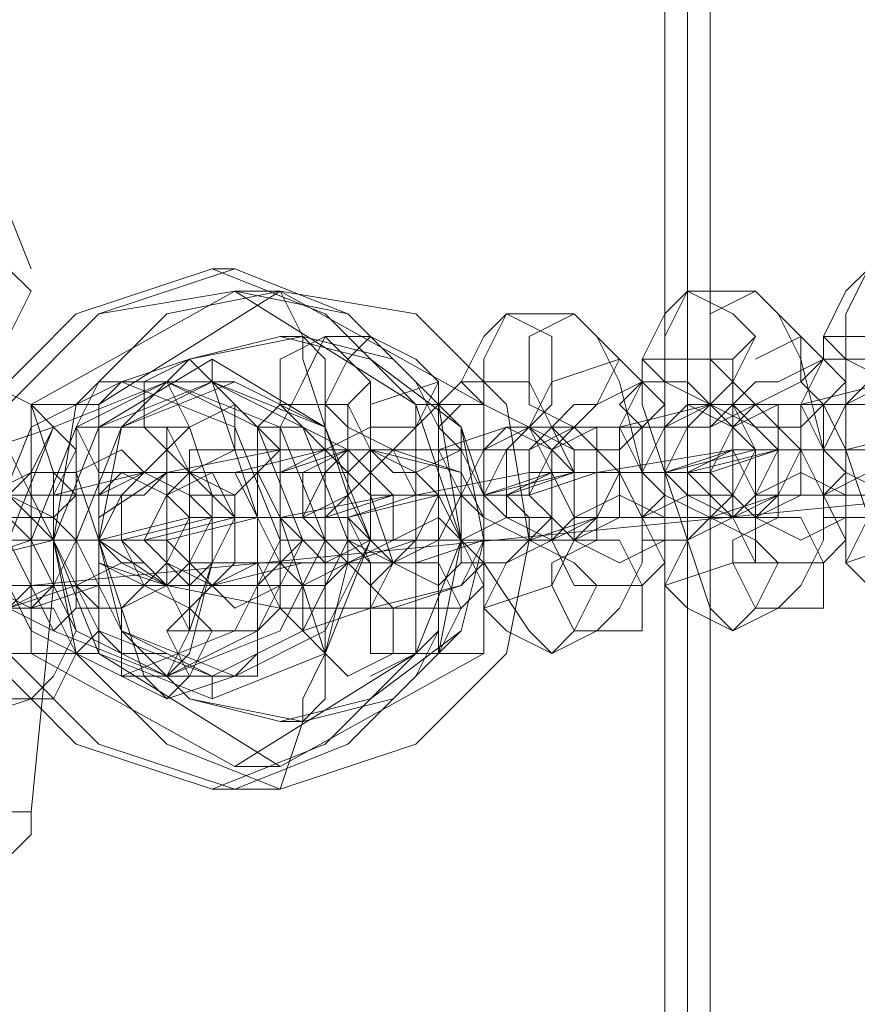
# Model space of a CAD drawing. Units: millimetres. Extents: x 228 to 10400, y -3781 to 4219.
# Drawn here: x 6469 to 6518, y 192 to 250 of the extents above; entities that cross this region are included whole.
import ezdxf

# ---------------------------------------------------------------- set-up
doc = ezdxf.new("R2010")
doc.units = ezdxf.units.MM
doc.header["$LTSCALE"] = 0.2
doc.linetypes.add('HIDDEN', pattern=[9.525, 6.35, -3.175])
doc.layers.get('0').update_dxf_attribs({"lineweight": 9})
for name, color, linetype, lineweight in [('omkreds', 7, 'Continuous', 9), ('stål', 253, 'Continuous', 9), ('taifun', 250, 'Continuous', 9)]:
    doc.layers.add(name, color=color, linetype=linetype, lineweight=lineweight)

msp = doc.modelspace()

# ---------------------------------------------------------------- linework, layer by layer
msp.add_circle((6400.019, 219.383), 4000)
at = {"linetype": 'HIDDEN'}
msp.add_circle((6400.019, 219.383), 3500, dxfattribs=at)
at = {"layer": 'omkreds'}
msp.add_circle((6400.019, 219.383), 4000, dxfattribs=at)
at = {"layer": 'stål', "flags": 128}
for points in [[(6509.188, 259.118), (6296.808, 259.118), (6509.188, 259.118), (6509.188, 179.476), (6296.808, 179.476), (6296.808, 259.118), (6294.153, 259.118), (6506.533, 259.118), (6509.188, 259.118), (6509.188, 179.476), (6296.808, 179.476), (6296.808, 259.118), (6296.808, 180.803), (6507.86, 180.803), (6507.86, 259.118), (6296.808, 259.118)], [(6294.153, 179.476), (6506.533, 179.476), (6506.533, 259.118)], [(6479.985, 235.225), (6481.313, 235.225)], [(6469.366, 227.261), (6473.349, 227.261), (6483.968, 233.898), (6481.313, 233.898), (6483.968, 233.898), (6485.295, 231.243), (6486.622, 229.916), (6486.622, 225.934), (6487.95, 221.952), (6487.95, 217.969), (6486.622, 212.66), (6486.622, 210.005), (6485.295, 208.678), (6483.968, 204.696), (6481.313, 204.696)], [(6483.968, 233.898), (6495.914, 227.261), (6491.932, 227.261)], [(6483.968, 208.678), (6485.295, 208.678), (6485.295, 210.005), (6486.622, 212.66), (6486.622, 217.969), (6486.622, 221.952), (6486.622, 225.934), (6485.295, 229.916), (6485.295, 231.243), (6483.968, 231.243)], [(6487.95, 211.333), (6486.622, 212.66), (6485.295, 216.642), (6483.968, 220.624), (6483.968, 225.934), (6485.295, 228.588), (6486.622, 231.243), (6489.277, 231.243), (6490.604, 229.916), (6493.259, 227.261), (6493.259, 221.952), (6493.259, 216.642), (6493.259, 213.987), (6491.932, 212.66), (6489.277, 211.333)], [(6511.842, 229.916), (6514.497, 231.243), (6515.825, 229.916), (6517.152, 228.588), (6517.152, 224.606), (6517.152, 221.952), (6517.152, 219.297), (6515.825, 217.969), (6513.17, 217.969), (6511.842, 217.969), (6510.515, 220.624), (6510.515, 224.606), (6510.515, 227.261), (6510.515, 229.916), (6511.842, 231.243)], [(6477.331, 228.588), (6479.985, 228.588), (6479.985, 229.916)], [(6499.896, 228.588), (6503.878, 229.916), (6505.206, 228.588), (6505.206, 227.261), (6506.533, 223.279), (6506.533, 220.624), (6506.533, 217.969), (6505.206, 216.642), (6502.551, 216.642), (6501.223, 216.642), (6499.896, 219.297), (6499.896, 223.279), (6498.569, 225.934), (6499.896, 228.588), (6499.896, 229.916)], [(6477.331, 228.588), (6474.676, 228.588)], [(6479.985, 228.588), (6481.313, 228.588)], [(6489.277, 227.261), (6493.259, 228.588), (6493.259, 227.261), (6494.587, 225.934), (6495.914, 221.952), (6495.914, 219.297), (6495.914, 216.642), (6494.587, 215.315), (6490.604, 215.315), (6489.277, 215.315), (6489.277, 217.969), (6487.95, 220.624), (6487.95, 224.606), (6487.95, 227.261), (6489.277, 228.588)], [(6473.349, 212.66), (6473.349, 227.261)], [(6495.914, 227.261), (6495.914, 212.66), (6491.932, 212.66)], [(6477.331, 212.66), (6474.676, 212.66), (6473.349, 213.987), (6472.021, 216.642), (6470.694, 219.297), (6470.694, 221.952), (6472.021, 224.606), (6472.021, 225.934), (6476.003, 225.934), (6477.331, 225.934), (6478.658, 223.279), (6478.658, 220.624), (6478.658, 216.642), (6478.658, 213.987), (6477.331, 213.987)], [(6497.241, 225.934), (6501.223, 225.934), (6502.551, 225.934), (6502.551, 223.279), (6502.551, 220.624), (6502.551, 219.297), (6498.569, 219.297), (6498.569, 220.624), (6497.241, 221.952), (6497.241, 224.606), (6498.569, 225.934)], [(6466.712, 219.297), (6470.694, 219.297), (6473.349, 219.297), (6477.331, 216.642), (6483.968, 215.315), (6489.277, 215.315), (6494.587, 216.642), (6495.914, 219.297), (6498.569, 219.297), (6494.587, 219.297)], [(6468.039, 219.297), (6469.366, 219.297)], [(6469.366, 219.297), (6470.694, 219.297)], [(6485.295, 219.297), (6483.968, 219.297)], [(6485.295, 219.297), (6486.622, 219.297)], [(6486.622, 219.297), (6487.95, 219.297), (6489.277, 219.297)], [(6487.95, 219.297), (6489.277, 219.297)], [(6473.349, 217.969), (6477.331, 216.642), (6483.968, 215.315), (6490.604, 215.315), (6494.587, 216.642), (6495.914, 217.969)], [(6483.968, 206.023), (6473.349, 212.66), (6469.366, 212.66)], [(6495.914, 212.66), (6483.968, 206.023), (6481.313, 206.023)], [(6477.331, 211.333), (6474.676, 211.333)], [(6477.331, 211.333), (6479.985, 211.333), (6479.985, 210.005)], [(6479.985, 211.333), (6481.313, 211.333)], [(6479.985, 204.696), (6481.313, 204.696)]]:
    msp.add_lwpolyline(points, dxfattribs=at)
for points in [[(6479.985, 235.225), (6486.622, 232.571), (6491.932, 227.261), (6494.587, 219.297), (6491.932, 212.66), (6486.622, 207.35), (6479.985, 204.696), (6472.021, 207.35), (6466.712, 212.66), (6465.384, 219.297), (6466.712, 227.261), (6472.021, 232.571), (6479.985, 235.225)], [(6481.313, 235.225), (6487.95, 232.571), (6493.259, 227.261), (6494.587, 219.297), (6493.259, 212.66), (6487.95, 207.35), (6481.313, 204.696), (6473.349, 207.35), (6468.039, 212.66), (6466.712, 219.297), (6468.039, 227.261), (6473.349, 232.571), (6481.313, 235.225)], [(6519.807, 228.588), (6521.134, 229.916), (6522.461, 232.571), (6521.134, 233.898), (6518.479, 235.225), (6517.152, 233.898), (6515.825, 231.243), (6517.152, 229.916), (6519.807, 228.588)], [(6523.789, 216.642), (6521.134, 215.315), (6519.807, 216.642), (6518.479, 220.624), (6517.152, 224.606), (6517.152, 229.916), (6517.152, 232.571), (6518.479, 235.225), (6522.461, 235.225), (6523.789, 233.898), (6525.116, 229.916), (6526.444, 225.934), (6526.444, 220.624), (6525.116, 217.969)], [(6481.313, 233.898), (6487.95, 232.571), (6493.259, 227.261), (6494.587, 219.297), (6493.259, 212.66), (6487.95, 207.35), (6481.313, 204.696), (6473.349, 207.35), (6468.039, 212.66), (6466.712, 219.297), (6468.039, 227.261), (6473.349, 232.571), (6481.313, 233.898)], [(6469.366, 212.66), (6469.366, 227.261), (6481.313, 233.898), (6491.932, 227.261), (6491.932, 212.66), (6481.313, 206.023), (6469.366, 212.66)], [(6483.968, 204.696), (6491.932, 207.35), (6497.241, 212.66), (6498.569, 219.297), (6497.241, 227.261), (6491.932, 232.571), (6483.968, 233.898), (6477.331, 232.571), (6472.021, 227.261), (6470.694, 219.297), (6472.021, 212.66), (6477.331, 207.35), (6483.968, 204.696)], [(6483.968, 233.898), (6491.932, 232.571), (6497.241, 227.261), (6498.569, 219.297), (6497.241, 212.66), (6491.932, 207.35), (6483.968, 204.696), (6477.331, 207.35), (6472.021, 212.66), (6470.694, 219.297), (6472.021, 227.261), (6477.331, 232.571), (6483.968, 233.898)], [(6509.188, 227.261), (6510.515, 228.588), (6511.842, 231.243), (6510.515, 232.571), (6507.86, 233.898), (6506.533, 232.571), (6505.206, 229.916), (6506.533, 228.588), (6509.188, 227.261)], [(6513.17, 215.315), (6510.515, 213.987), (6509.188, 215.315), (6507.86, 219.297), (6506.533, 223.279), (6506.533, 228.588), (6506.533, 231.243), (6507.86, 233.898), (6511.842, 233.898), (6513.17, 232.571), (6514.497, 229.916), (6515.825, 224.606), (6515.825, 219.297), (6514.497, 216.642)], [(6511.842, 233.898), (6513.17, 232.571), (6514.497, 231.243), (6514.497, 228.588), (6511.842, 227.261), (6510.515, 228.588), (6509.188, 229.916), (6509.188, 232.571), (6511.842, 233.898)], [(6498.569, 225.934), (6499.896, 227.261), (6499.896, 229.916), (6499.896, 231.243), (6497.241, 232.571), (6495.914, 231.243), (6494.587, 228.588), (6495.914, 227.261), (6498.569, 225.934)], [(6502.551, 213.987), (6499.896, 212.66), (6498.569, 213.987), (6495.914, 217.969), (6495.914, 221.952), (6495.914, 227.261), (6495.914, 229.916), (6497.241, 232.571), (6501.223, 232.571), (6502.551, 231.243), (6503.878, 228.588), (6505.206, 223.279), (6505.206, 217.969), (6503.878, 215.315)], [(6501.223, 232.571), (6502.551, 231.243), (6503.878, 229.916), (6502.551, 227.261), (6501.223, 225.934), (6498.569, 227.261), (6498.569, 228.588), (6498.569, 231.243), (6501.223, 232.571)], [(6485.295, 208.678), (6490.604, 210.005), (6494.587, 213.987), (6495.914, 219.297), (6494.587, 225.934), (6490.604, 229.916), (6485.295, 231.243), (6478.658, 229.916), (6474.676, 225.934), (6473.349, 219.297), (6474.676, 213.987), (6478.658, 210.005), (6485.295, 208.678)], [(6485.295, 231.243), (6490.604, 229.916), (6494.587, 225.934), (6495.914, 219.297), (6494.587, 213.987), (6490.604, 210.005), (6485.295, 208.678), (6478.658, 210.005), (6474.676, 213.987), (6473.349, 219.297), (6474.676, 225.934), (6478.658, 229.916), (6485.295, 231.243)], [(6485.295, 231.243), (6490.604, 229.916), (6494.587, 225.934), (6495.914, 219.297), (6494.587, 213.987), (6490.604, 210.005), (6485.295, 208.678), (6478.658, 210.005), (6474.676, 213.987), (6473.349, 219.297), (6474.676, 225.934), (6478.658, 229.916), (6485.295, 231.243)], [(6483.968, 208.678), (6489.277, 210.005), (6494.587, 213.987), (6495.914, 219.297), (6494.587, 225.934), (6489.277, 229.916), (6483.968, 231.243), (6478.658, 229.916), (6474.676, 225.934), (6473.349, 219.297), (6474.676, 213.987), (6478.658, 210.005), (6483.968, 208.678)], [(6486.622, 224.606), (6489.277, 225.934), (6489.277, 228.588), (6487.95, 229.916), (6486.622, 231.243), (6483.968, 229.916), (6483.968, 227.261), (6485.295, 225.934), (6486.622, 224.606)], [(6489.277, 231.243), (6491.932, 229.916), (6493.259, 228.588), (6491.932, 225.934), (6490.604, 224.606), (6487.95, 225.934), (6486.622, 227.261), (6487.95, 229.916), (6489.277, 231.243)], [(6521.134, 219.297), (6517.152, 217.969), (6517.152, 219.297), (6515.825, 221.952), (6514.497, 224.606), (6514.497, 227.261), (6515.825, 229.916), (6515.825, 231.243), (6519.807, 231.243), (6521.134, 228.588), (6522.461, 225.934), (6522.461, 221.952), (6522.461, 219.297)], [(6479.985, 210.005), (6486.622, 212.66), (6489.277, 219.297), (6486.622, 225.934), (6479.985, 229.916), (6473.349, 225.934), (6470.694, 219.297), (6473.349, 212.66), (6479.985, 210.005)], [(6481.313, 211.333), (6477.331, 210.005), (6476.003, 211.333), (6474.676, 215.315), (6473.349, 219.297), (6473.349, 224.606), (6473.349, 227.261), (6474.676, 228.588), (6478.658, 229.916), (6479.985, 228.588), (6481.313, 224.606), (6482.64, 220.624), (6482.64, 215.315), (6482.64, 212.66)], [(6478.658, 229.916), (6479.985, 228.588), (6481.313, 227.261), (6481.313, 224.606), (6478.658, 223.279), (6477.331, 224.606), (6476.003, 225.934), (6476.003, 228.588), (6478.658, 229.916)], [(6510.515, 217.969), (6506.533, 216.642), (6506.533, 217.969), (6505.206, 220.624), (6503.878, 223.279), (6503.878, 225.934), (6505.206, 228.588), (6505.206, 229.916), (6509.188, 229.916), (6510.515, 229.916), (6510.515, 227.261), (6511.842, 224.606), (6511.842, 220.624), (6511.842, 217.969)], [(6517.152, 228.588), (6515.825, 227.261), (6514.497, 225.934), (6511.842, 225.934), (6510.515, 227.261), (6511.842, 228.588), (6513.17, 228.588), (6515.825, 229.916), (6517.152, 228.588)], [(6514.497, 228.588), (6515.825, 229.916), (6518.479, 229.916), (6519.807, 228.588), (6521.134, 228.588), (6519.807, 227.261), (6517.152, 227.261), (6515.825, 227.261), (6514.497, 228.588)], [(6469.366, 210.005), (6465.384, 208.678), (6464.057, 210.005), (6462.73, 213.987), (6461.402, 217.969), (6461.402, 223.279), (6462.73, 225.934), (6464.057, 227.261), (6466.712, 228.588), (6469.366, 227.261), (6470.694, 223.279), (6470.694, 219.297), (6472.021, 213.987), (6470.694, 211.333)], [(6466.712, 228.588), (6469.366, 227.261), (6470.694, 225.934), (6469.366, 223.279), (6468.039, 221.952), (6465.384, 223.279), (6464.057, 224.606), (6465.384, 227.261), (6466.712, 228.588)], [(6474.676, 211.333), (6481.313, 213.987), (6483.968, 219.297), (6481.313, 225.934), (6474.676, 228.588), (6469.366, 225.934), (6466.712, 219.297), (6469.366, 213.987), (6474.676, 211.333)], [(6477.331, 211.333), (6482.64, 213.987), (6485.295, 219.297), (6482.64, 225.934), (6477.331, 228.588), (6470.694, 225.934), (6468.039, 219.297), (6470.694, 213.987), (6477.331, 211.333)], [(6477.331, 211.333), (6482.64, 213.987), (6485.295, 219.297), (6482.64, 225.934), (6477.331, 228.588), (6470.694, 225.934), (6468.039, 219.297), (6470.694, 213.987), (6477.331, 211.333)], [(6477.331, 228.588), (6483.968, 225.934), (6486.622, 219.297), (6483.968, 213.987), (6477.331, 211.333), (6472.021, 213.987), (6469.366, 219.297), (6472.021, 225.934), (6477.331, 228.588)], [(6477.331, 211.333), (6483.968, 213.987), (6486.622, 219.297), (6483.968, 225.934), (6477.331, 228.588), (6472.021, 225.934), (6469.366, 219.297), (6472.021, 213.987), (6477.331, 211.333)], [(6479.985, 228.588), (6485.295, 225.934), (6487.95, 219.297), (6485.295, 213.987), (6479.985, 211.333), (6473.349, 213.987), (6470.694, 219.297), (6473.349, 225.934), (6479.985, 228.588)], [(6479.985, 228.588), (6486.622, 225.934), (6489.277, 219.297), (6486.622, 212.66), (6479.985, 210.005), (6473.349, 212.66), (6470.694, 219.297), (6473.349, 225.934), (6479.985, 228.588)], [(6481.313, 228.588), (6486.622, 225.934), (6489.277, 219.297), (6486.622, 213.987), (6481.313, 211.333), (6474.676, 213.987), (6472.021, 219.297), (6474.676, 225.934), (6481.313, 228.588)], [(6479.985, 211.333), (6485.295, 213.987), (6487.95, 219.297), (6485.295, 225.934), (6479.985, 228.588), (6474.676, 225.934), (6472.021, 219.297), (6474.676, 213.987), (6479.985, 211.333)], [(6476.003, 223.279), (6477.331, 224.606), (6478.658, 225.934), (6477.331, 228.588), (6474.676, 228.588), (6473.349, 228.588), (6472.021, 225.934), (6473.349, 223.279), (6476.003, 223.279)], [(6477.331, 228.588), (6478.658, 225.934), (6479.985, 221.952), (6479.985, 217.969), (6478.658, 212.66), (6477.331, 211.333), (6478.658, 213.987), (6479.985, 217.969), (6479.985, 221.952), (6478.658, 225.934)], [(6491.932, 228.588), (6493.259, 225.934), (6493.259, 221.952), (6493.259, 217.969), (6493.259, 212.66), (6491.932, 211.333), (6493.259, 213.987), (6493.259, 217.969), (6493.259, 221.952), (6493.259, 225.934)], [(6499.896, 216.642), (6495.914, 215.315), (6495.914, 216.642), (6494.587, 219.297), (6493.259, 221.952), (6493.259, 224.606), (6493.259, 227.261), (6494.587, 228.588), (6498.569, 228.588), (6499.896, 225.934), (6501.223, 223.279), (6501.223, 219.297)], [(6506.533, 227.261), (6505.206, 225.934), (6503.878, 224.606), (6501.223, 224.606), (6499.896, 225.934), (6501.223, 227.261), (6502.551, 227.261), (6505.206, 228.588), (6506.533, 227.261)], [(6503.878, 227.261), (6505.206, 228.588), (6507.86, 228.588), (6509.188, 227.261), (6510.515, 227.261), (6509.188, 225.934), (6506.533, 225.934), (6505.206, 225.934), (6503.878, 227.261)], [(6523.789, 228.588), (6519.807, 228.588), (6514.497, 227.261), (6511.842, 227.261), (6507.86, 227.261), (6511.842, 227.261), (6517.152, 227.261), (6519.807, 228.588)], [(6518.479, 228.588), (6521.134, 227.261), (6521.134, 225.934), (6521.134, 223.279), (6519.807, 221.952), (6517.152, 223.279), (6515.825, 224.606), (6517.152, 227.261), (6518.479, 228.588)], [(6482.64, 213.987), (6479.985, 213.987), (6478.658, 213.987), (6477.331, 216.642), (6477.331, 219.297), (6477.331, 223.279), (6477.331, 225.934), (6478.658, 225.934), (6481.313, 227.261), (6482.64, 225.934), (6483.968, 224.606), (6483.968, 220.624), (6483.968, 217.969), (6483.968, 215.315)], [(6489.277, 215.315), (6485.295, 213.987), (6483.968, 215.315), (6482.64, 217.969), (6482.64, 220.624), (6482.64, 223.279), (6482.64, 225.934), (6483.968, 227.261), (6486.622, 227.261), (6487.95, 227.261), (6489.277, 224.606), (6489.277, 221.952), (6490.604, 217.969)], [(6494.587, 225.934), (6494.587, 224.606), (6491.932, 223.279), (6490.604, 223.279), (6489.277, 224.606), (6489.277, 225.934), (6491.932, 225.934), (6493.259, 227.261), (6494.587, 225.934)], [(6493.259, 225.934), (6494.587, 227.261), (6495.914, 227.261), (6498.569, 225.934), (6499.896, 225.934), (6498.569, 224.606), (6495.914, 224.606), (6494.587, 224.606), (6493.259, 225.934)], [(6513.17, 227.261), (6511.842, 227.261), (6509.188, 227.261), (6503.878, 225.934), (6501.223, 225.934), (6497.241, 225.934), (6501.223, 225.934), (6506.533, 225.934), (6509.188, 227.261)], [(6507.86, 227.261), (6510.515, 225.934), (6511.842, 224.606), (6510.515, 221.952), (6509.188, 220.624), (6506.533, 221.952), (6505.206, 223.279), (6506.533, 225.934), (6507.86, 227.261)], [(6510.515, 220.624), (6511.842, 221.952), (6513.17, 224.606), (6511.842, 225.934), (6509.188, 227.261), (6507.86, 225.934), (6506.533, 223.279), (6507.86, 221.952), (6510.515, 220.624)], [(6509.188, 227.261), (6511.842, 227.261), (6513.17, 227.261), (6513.17, 224.606), (6513.17, 221.952), (6513.17, 220.624), (6509.188, 220.624), (6509.188, 221.952), (6507.86, 223.279), (6507.86, 225.934)], [(6509.188, 227.261), (6507.86, 225.934), (6507.86, 223.279), (6509.188, 221.952), (6510.515, 220.624), (6511.842, 221.952), (6511.842, 224.606), (6510.515, 225.934), (6509.188, 227.261)], [(6511.842, 227.261), (6513.17, 225.934), (6514.497, 224.606), (6514.497, 221.952), (6511.842, 220.624), (6510.515, 221.952), (6509.188, 223.279), (6509.188, 225.934), (6511.842, 227.261)], [(6511.842, 220.624), (6510.515, 221.952), (6509.188, 223.279), (6510.515, 225.934), (6511.842, 227.261), (6513.17, 225.934), (6514.497, 224.606), (6513.17, 221.952), (6511.842, 220.624)], [(6513.17, 221.952), (6515.825, 221.952), (6515.825, 224.606), (6514.497, 227.261), (6513.17, 227.261), (6510.515, 225.934), (6510.515, 224.606), (6511.842, 221.952), (6513.17, 221.952)], [(6517.152, 221.952), (6517.152, 223.279), (6517.152, 224.606), (6517.152, 227.261), (6515.825, 227.261), (6515.825, 224.606), (6515.825, 221.952), (6517.152, 221.952)], [(6515.825, 227.261), (6517.152, 224.606), (6517.152, 223.279), (6515.825, 221.952), (6515.825, 224.606), (6515.825, 227.261)], [(6537.063, 227.261), (6530.426, 225.934), (6523.789, 225.934), (6519.807, 224.606), (6515.825, 224.606), (6517.152, 224.606), (6522.461, 225.934), (6529.098, 225.934), (6534.408, 227.261)], [(6472.021, 212.66), (6468.039, 212.66), (6466.712, 212.66), (6466.712, 215.315), (6465.384, 217.969), (6465.384, 221.952), (6465.384, 224.606), (6466.712, 224.606), (6470.694, 225.934), (6472.021, 224.606), (6472.021, 223.279), (6473.349, 219.297), (6473.349, 216.642), (6473.349, 213.987)], [(6482.64, 224.606), (6482.64, 225.934), (6485.295, 225.934), (6487.95, 224.606), (6487.95, 223.279), (6485.295, 223.279), (6482.64, 223.279), (6482.64, 224.606)], [(6502.551, 225.934), (6501.223, 225.934), (6497.241, 225.934), (6493.259, 224.606), (6489.277, 224.606), (6486.622, 224.606), (6490.604, 224.606), (6495.914, 224.606), (6498.569, 225.934)], [(6497.241, 225.934), (6499.896, 224.606), (6499.896, 223.279), (6499.896, 220.624), (6498.569, 219.297), (6495.914, 220.624), (6494.587, 221.952), (6495.914, 224.606), (6497.241, 225.934)], [(6499.896, 219.297), (6501.223, 220.624), (6501.223, 223.279), (6501.223, 224.606), (6498.569, 225.934), (6497.241, 224.606), (6495.914, 221.952), (6497.241, 220.624), (6499.896, 219.297)], [(6498.569, 225.934), (6497.241, 224.606), (6497.241, 221.952), (6497.241, 220.624), (6499.896, 219.297), (6501.223, 220.624), (6501.223, 223.279), (6499.896, 224.606), (6498.569, 225.934)], [(6501.223, 225.934), (6502.551, 224.606), (6503.878, 223.279), (6503.878, 220.624), (6501.223, 219.297), (6499.896, 220.624), (6498.569, 221.952), (6498.569, 224.606), (6501.223, 225.934)], [(6501.223, 219.297), (6499.896, 220.624), (6498.569, 221.952), (6499.896, 224.606), (6501.223, 225.934), (6502.551, 224.606), (6503.878, 223.279), (6502.551, 220.624), (6501.223, 219.297)], [(6502.551, 220.624), (6505.206, 220.624), (6505.206, 223.279), (6503.878, 225.934), (6502.551, 225.934), (6499.896, 224.606), (6499.896, 223.279), (6501.223, 220.624), (6502.551, 220.624)], [(6505.206, 225.934), (6505.206, 223.279), (6506.533, 221.952), (6505.206, 220.624), (6505.206, 223.279), (6503.878, 225.934), (6505.206, 225.934)], [(6506.533, 220.624), (6506.533, 221.952), (6506.533, 223.279), (6506.533, 225.934), (6505.206, 225.934), (6505.206, 223.279), (6505.206, 220.624), (6506.533, 220.624)], [(6526.444, 225.934), (6521.134, 224.606), (6513.17, 224.606), (6509.188, 223.279), (6505.206, 223.279), (6506.533, 223.279), (6511.842, 224.606), (6518.479, 224.606), (6523.789, 225.934)], [(6518.479, 224.606), (6515.825, 224.606), (6514.497, 224.606), (6511.842, 224.606), (6513.17, 224.606), (6515.825, 224.606), (6518.479, 224.606), (6521.134, 225.934)], [(6470.694, 223.279), (6472.021, 223.279), (6474.676, 224.606), (6476.003, 223.279), (6477.331, 223.279), (6476.003, 221.952), (6473.349, 221.952), (6472.021, 221.952), (6470.694, 223.279)], [(6495.914, 220.624), (6494.587, 223.279), (6490.604, 224.606), (6483.968, 224.606), (6477.331, 223.279), (6473.349, 220.624), (6477.331, 223.279), (6483.968, 224.606), (6489.277, 224.606), (6494.587, 223.279)], [(6490.604, 224.606), (6486.622, 224.606), (6481.313, 223.279), (6478.658, 223.279), (6474.676, 223.279), (6476.003, 223.279), (6479.985, 223.279), (6483.968, 223.279), (6487.95, 224.606)], [(6483.968, 224.606), (6482.64, 223.279), (6481.313, 221.952), (6478.658, 221.952), (6478.658, 223.279), (6478.658, 224.606), (6479.985, 224.606), (6482.64, 224.606), (6483.968, 224.606)], [(6486.622, 224.606), (6487.95, 223.279), (6489.277, 221.952), (6489.277, 219.297), (6486.622, 217.969), (6485.295, 219.297), (6483.968, 220.624), (6483.968, 223.279), (6486.622, 224.606)], [(6487.95, 217.969), (6490.604, 219.297), (6490.604, 221.952), (6489.277, 223.279), (6487.95, 224.606), (6485.295, 223.279), (6485.295, 220.624), (6486.622, 219.297), (6487.95, 217.969)], [(6487.95, 224.606), (6486.622, 223.279), (6485.295, 220.624), (6486.622, 219.297), (6487.95, 217.969), (6490.604, 219.297), (6490.604, 221.952), (6489.277, 223.279), (6487.95, 224.606)], [(6486.622, 224.606), (6490.604, 224.606), (6491.932, 221.952), (6491.932, 219.297), (6490.604, 217.969), (6487.95, 217.969), (6486.622, 217.969), (6486.622, 220.624), (6486.622, 223.279)], [(6491.932, 219.297), (6493.259, 219.297), (6494.587, 221.952), (6493.259, 224.606), (6490.604, 224.606), (6489.277, 223.279), (6487.95, 221.952), (6489.277, 219.297), (6491.932, 219.297)], [(6489.277, 224.606), (6491.932, 223.279), (6493.259, 221.952), (6491.932, 219.297), (6490.604, 217.969), (6487.95, 219.297), (6487.95, 220.624), (6487.95, 223.279), (6489.277, 224.606)], [(6490.604, 217.969), (6489.277, 219.297), (6487.95, 220.624), (6487.95, 223.279), (6489.277, 224.606), (6491.932, 223.279), (6491.932, 221.952), (6491.932, 219.297), (6490.604, 217.969)], [(6493.259, 224.606), (6494.587, 224.606), (6494.587, 221.952), (6494.587, 220.624), (6494.587, 219.297), (6493.259, 221.952), (6493.259, 224.606)], [(6495.914, 219.297), (6495.914, 220.624), (6495.914, 221.952), (6494.587, 224.606), (6494.587, 221.952), (6494.587, 219.297), (6495.914, 219.297)], [(6515.825, 224.606), (6510.515, 224.606), (6502.551, 223.279), (6498.569, 221.952), (6494.587, 221.952), (6495.914, 221.952), (6501.223, 223.279), (6507.86, 223.279), (6513.17, 224.606)], [(6506.533, 223.279), (6510.515, 224.606), (6507.86, 223.279), (6505.206, 223.279), (6503.878, 223.279), (6499.896, 223.279), (6501.223, 223.279), (6502.551, 223.279), (6505.206, 223.279)], [(6479.985, 223.279), (6476.003, 223.279), (6470.694, 221.952), (6468.039, 221.952), (6464.057, 221.952), (6468.039, 221.952), (6473.349, 221.952), (6476.003, 223.279)], [(6472.021, 223.279), (6472.021, 221.952), (6470.694, 220.624), (6468.039, 220.624), (6466.712, 221.952), (6469.366, 223.279), (6472.021, 223.279)], [(6477.331, 216.642), (6478.658, 217.969), (6479.985, 220.624), (6478.658, 221.952), (6476.003, 223.279), (6474.676, 221.952), (6473.349, 219.297), (6474.676, 217.969), (6477.331, 216.642)], [(6474.676, 223.279), (6477.331, 221.952), (6478.658, 220.624), (6477.331, 217.969), (6476.003, 216.642), (6473.349, 217.969), (6473.349, 219.297), (6473.349, 221.952), (6474.676, 223.279)], [(6476.003, 223.279), (6478.658, 223.279), (6479.985, 223.279), (6481.313, 220.624), (6481.313, 217.969), (6479.985, 216.642), (6476.003, 216.642), (6474.676, 219.297), (6474.676, 221.952)], [(6476.003, 223.279), (6474.676, 221.952), (6474.676, 219.297), (6476.003, 217.969), (6477.331, 216.642), (6478.658, 217.969), (6478.658, 220.624), (6478.658, 221.952), (6476.003, 223.279)], [(6478.658, 223.279), (6481.313, 221.952), (6481.313, 220.624), (6481.313, 217.969), (6479.985, 216.642), (6477.331, 217.969), (6476.003, 219.297), (6477.331, 221.952), (6478.658, 223.279)], [(6478.658, 216.642), (6477.331, 217.969), (6476.003, 219.297), (6477.331, 221.952), (6478.658, 223.279), (6479.985, 221.952), (6481.313, 220.624), (6479.985, 217.969), (6478.658, 216.642)], [(6479.985, 216.642), (6482.64, 217.969), (6482.64, 220.624), (6481.313, 223.279), (6479.985, 223.279), (6477.331, 221.952), (6477.331, 219.297), (6478.658, 217.969), (6479.985, 216.642)], [(6483.968, 217.969), (6483.968, 219.297), (6483.968, 220.624), (6483.968, 223.279), (6482.64, 223.279), (6482.64, 220.624), (6483.968, 217.969)], [(6482.64, 223.279), (6483.968, 220.624), (6483.968, 217.969), (6482.64, 217.969), (6482.64, 220.624), (6482.64, 223.279)], [(6501.223, 223.279), (6505.206, 223.279), (6498.569, 223.279), (6491.932, 221.952), (6487.95, 220.624), (6483.968, 220.624), (6490.604, 221.952), (6497.241, 221.952)], [(6491.932, 221.952), (6494.587, 221.952), (6495.914, 221.952), (6499.896, 223.279), (6497.241, 221.952), (6494.587, 221.952), (6493.259, 221.952), (6489.277, 221.952)], [(6523.789, 223.279), (6519.807, 221.952), (6514.497, 221.952), (6511.842, 220.624), (6509.188, 220.624), (6513.17, 221.952), (6518.479, 221.952), (6521.134, 221.952)], [(6517.152, 220.624), (6517.152, 221.952), (6514.497, 223.279), (6511.842, 221.952), (6511.842, 220.624), (6514.497, 219.297), (6517.152, 220.624)], [(6515.825, 220.624), (6517.152, 220.624), (6518.479, 220.624), (6521.134, 221.952), (6519.807, 223.279), (6518.479, 223.279), (6515.825, 221.952), (6515.825, 220.624)], [(6464.057, 221.952), (6468.039, 221.952), (6469.366, 221.952), (6469.366, 219.297), (6469.366, 216.642), (6468.039, 215.315), (6465.384, 215.315), (6464.057, 215.315), (6464.057, 217.969), (6464.057, 220.624)], [(6469.366, 215.315), (6470.694, 216.642), (6472.021, 219.297), (6470.694, 220.624), (6468.039, 221.952), (6466.712, 220.624), (6465.384, 217.969), (6466.712, 216.642), (6469.366, 215.315)], [(6468.039, 221.952), (6469.366, 220.624), (6470.694, 219.297), (6470.694, 216.642), (6468.039, 215.315), (6466.712, 216.642), (6465.384, 217.969), (6465.384, 220.624), (6468.039, 221.952)], [(6468.039, 215.315), (6465.384, 216.642), (6465.384, 217.969), (6465.384, 220.624), (6466.712, 221.952), (6468.039, 220.624), (6469.366, 219.297), (6469.366, 216.642), (6468.039, 215.315)], [(6472.021, 221.952), (6472.021, 219.297), (6472.021, 216.642), (6470.694, 219.297), (6470.694, 221.952), (6472.021, 221.952)], [(6473.349, 216.642), (6473.349, 217.969), (6473.349, 219.297), (6473.349, 221.952), (6472.021, 221.952), (6472.021, 219.297), (6472.021, 216.642), (6473.349, 216.642)], [(6490.604, 221.952), (6494.587, 221.952), (6493.259, 221.952), (6487.95, 220.624), (6481.313, 220.624), (6476.003, 219.297), (6473.349, 219.297), (6478.658, 220.624), (6486.622, 220.624)], [(6485.295, 220.624), (6487.95, 221.952), (6486.622, 220.624), (6483.968, 220.624), (6481.313, 220.624), (6483.968, 220.624)], [(6513.17, 221.952), (6509.188, 220.624), (6503.878, 220.624), (6501.223, 219.297), (6498.569, 219.297), (6502.551, 220.624), (6506.533, 220.624), (6510.515, 220.624)], [(6506.533, 219.297), (6506.533, 220.624), (6503.878, 221.952), (6501.223, 220.624), (6501.223, 219.297), (6503.878, 217.969), (6506.533, 219.297)], [(6505.206, 219.297), (6506.533, 219.297), (6507.86, 219.297), (6510.515, 220.624), (6510.515, 221.952), (6509.188, 221.952), (6507.86, 221.952), (6505.206, 220.624), (6505.206, 219.297)], [(6519.807, 221.952), (6522.461, 220.624), (6523.789, 219.297), (6522.461, 216.642), (6521.134, 215.315), (6518.479, 216.642), (6517.152, 217.969), (6518.479, 220.624), (6519.807, 221.952)], [(6482.64, 220.624), (6477.331, 219.297), (6469.366, 219.297), (6465.384, 217.969), (6461.402, 217.969), (6468.039, 219.297), (6474.676, 219.297), (6479.985, 220.624)], [(6481.313, 220.624), (6478.658, 220.624)], [(6502.551, 220.624), (6498.569, 219.297), (6493.259, 219.297), (6490.604, 217.969), (6486.622, 217.969), (6487.95, 217.969), (6491.932, 217.969), (6495.914, 219.297), (6499.896, 219.297)], [(6495.914, 217.969), (6494.587, 219.297), (6493.259, 220.624), (6490.604, 219.297), (6489.277, 219.297), (6490.604, 217.969), (6493.259, 216.642), (6494.587, 217.969), (6495.914, 217.969)], [(6494.587, 217.969), (6495.914, 217.969), (6497.241, 217.969), (6499.896, 219.297), (6499.896, 220.624), (6498.569, 220.624), (6497.241, 220.624), (6494.587, 219.297), (6494.587, 217.969)], [(6509.188, 220.624), (6511.842, 219.297), (6513.17, 217.969), (6511.842, 215.315), (6510.515, 213.987), (6507.86, 215.315), (6506.533, 216.642), (6507.86, 219.297), (6509.188, 220.624)], [(6513.17, 220.624), (6514.497, 220.624), (6515.825, 217.969), (6515.825, 215.315), (6513.17, 215.315), (6511.842, 215.315), (6510.515, 217.969), (6510.515, 219.297), (6513.17, 220.624)], [(6472.021, 219.297), (6470.694, 219.297), (6465.384, 217.969), (6458.747, 217.969), (6453.438, 216.642), (6449.456, 216.642), (6450.783, 216.642), (6456.093, 217.969), (6462.73, 217.969), (6468.039, 219.297)], [(6469.366, 219.297), (6472.021, 219.297), (6473.349, 219.297), (6477.331, 219.297), (6474.676, 219.297), (6472.021, 219.297), (6470.694, 219.297), (6466.712, 219.297)], [(6491.932, 219.297), (6487.95, 217.969), (6482.64, 217.969), (6479.985, 216.642), (6476.003, 216.642), (6479.985, 216.642), (6485.295, 217.969), (6487.95, 217.969)], [(6482.64, 216.642), (6483.968, 216.642), (6486.622, 216.642), (6487.95, 217.969), (6489.277, 217.969), (6487.95, 219.297), (6485.295, 219.297), (6483.968, 217.969), (6482.64, 216.642)], [(6498.569, 219.297), (6501.223, 217.969), (6502.551, 216.642), (6501.223, 213.987), (6499.896, 212.66), (6497.241, 213.987), (6495.914, 215.315), (6497.241, 217.969), (6498.569, 219.297)], [(6502.551, 219.297), (6503.878, 219.297), (6505.206, 216.642), (6505.206, 213.987), (6502.551, 213.987), (6501.223, 213.987), (6499.896, 216.642), (6499.896, 217.969), (6502.551, 219.297)], [(6472.021, 215.315), (6473.349, 215.315), (6474.676, 215.315), (6477.331, 216.642), (6476.003, 217.969), (6474.676, 217.969), (6472.021, 216.642), (6472.021, 215.315)], [(6485.295, 216.642), (6483.968, 217.969), (6481.313, 217.969), (6479.985, 217.969), (6478.658, 217.969), (6479.985, 216.642), (6481.313, 215.315), (6483.968, 216.642), (6485.295, 216.642)], [(6487.95, 217.969), (6489.277, 216.642), (6490.604, 215.315), (6490.604, 212.66), (6487.95, 211.333), (6486.622, 212.66), (6485.295, 213.987), (6485.295, 216.642), (6487.95, 217.969)], [(6490.604, 217.969), (6493.259, 217.969), (6494.587, 215.315), (6493.259, 212.66), (6491.932, 212.66), (6489.277, 212.66), (6489.277, 215.315), (6489.277, 216.642), (6490.604, 217.969)], [(6477.331, 216.642), (6479.985, 216.642), (6476.003, 216.642), (6472.021, 216.642), (6468.039, 215.315), (6465.384, 215.315), (6469.366, 215.315), (6473.349, 216.642)], [(6473.349, 215.315), (6472.021, 216.642), (6470.694, 216.642), (6468.039, 216.642), (6468.039, 215.315), (6470.694, 213.987), (6472.021, 215.315), (6473.349, 215.315)], [(6476.003, 216.642), (6478.658, 215.315), (6479.985, 213.987), (6478.658, 211.333), (6477.331, 210.005), (6474.676, 211.333), (6474.676, 212.66), (6474.676, 215.315), (6476.003, 216.642)], [(6479.985, 216.642), (6482.64, 216.642), (6482.64, 213.987), (6482.64, 211.333), (6481.313, 211.333), (6478.658, 211.333), (6477.331, 213.987), (6478.658, 215.315), (6479.985, 216.642)], [(6469.366, 215.315), (6468.039, 215.315), (6465.384, 215.315), (6460.075, 215.315), (6457.42, 213.987), (6453.438, 213.987), (6457.42, 213.987), (6462.73, 215.315), (6465.384, 215.315)], [(6468.039, 215.315), (6470.694, 215.315), (6472.021, 212.66), (6470.694, 210.005), (6469.366, 210.005), (6466.712, 210.005), (6466.712, 212.66), (6466.712, 213.987), (6468.039, 215.315)]]:
    msp.add_lwpolyline(points, close=True, dxfattribs=at)
at = {"layer": 'taifun', "flags": 128}
for points in [[(6469.366, 235.225), (6464.057, 248.499)], [(6468.039, 235.225), (6469.366, 233.898), (6468.039, 231.243)], [(6469.366, 216.642), (6537.063, 223.279), (6603.431, 231.243)], [(6468.039, 224.606), (6469.366, 221.952), (6470.694, 219.297), (6470.694, 216.642), (6469.366, 216.642), (6466.712, 216.642)], [(6469.366, 203.368), (6470.694, 216.642)], [(6444.146, 191.422), (6444.146, 192.749), (6446.801, 194.077), (6449.456, 196.731), (6450.783, 199.386), (6452.111, 202.041), (6452.111, 204.696), (6450.783, 207.35), (6450.783, 210.005), (6452.111, 208.678), (6454.765, 206.023), (6457.42, 204.696), (6458.747, 204.696), (6460.075, 204.696), (6461.402, 203.368), (6464.057, 203.368), (6466.712, 204.696), (6468.039, 203.368), (6469.366, 203.368), (6469.366, 202.041), (6468.039, 200.714), (6465.384, 198.059), (6464.057, 194.077), (6464.057, 191.422)]]:
    msp.add_lwpolyline(points, dxfattribs=at)

doc.saveas('drawing.dxf')
